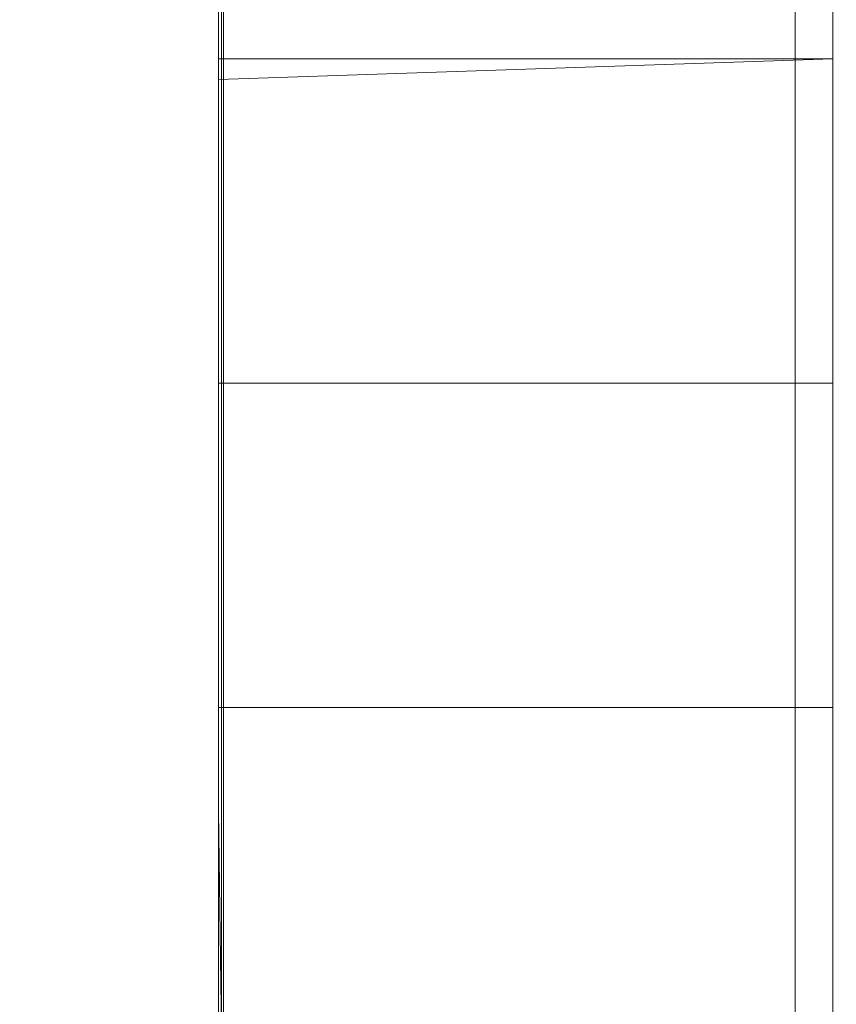
# Model space of a CAD drawing. Units: inches. Extents: x 28 to 264, y 16 to 207.
# Drawn here: x 183 to 183, y 173 to 173 of the extents above; entities that cross this region are included whole.
import ezdxf

# ---------------------------------------------------------------- set-up
doc = ezdxf.new("R2010")
doc.units = ezdxf.units.IN
doc.header["$LTSCALE"] = 6
doc.header["$MEASUREMENT"] = 0
doc.layers.add('DIMS-END', color=7, linetype='Continuous')
doc.layers.add('END VIEW', color=7, linetype='Continuous')
doc.styles.get("Standard").update_dxf_attribs({"font": 'arial.ttf'})
doc.dimstyles.get("Standard").update_dxf_attribs({"dimtxt": 1.3, "dimasz": 1.8, "dimexe": 0.25, "dimexo": 0.25, "dimgap": 0.09, "dimtad": 0, "dimtih": 1, "dimtoh": 1, "dimdec": 4, "dimzin": 0, "dimdsep": 46, "dimlunit": 5, "dimtxsty": 'Standard', "dimcen": 1, "dimadec": 0, "dimazin": 0, "dimtfac": 1, "dimtdec": 4, "dimtofl": 0, "dimtmove": 0, "dimatfit": 3, "dimfxl": 1, "dimfrac": 2, "dimtolj": 1, "dimtzin": 0, "dimarcsym": 0})

# ---------------------------------------------------------------- blocks, each defined once
blk = doc.blocks.new('*D17')
at = {"layer": 'Defpoints', "color": 0, "linetype": 'Continuous', "transparency": 16777216}
for p in [(192.348123, 197.232406), (146.914559, 143.642906), (188.447341, 143.642906)]:
    blk.add_point(p, dxfattribs=at)
at = {"layer": 'DIMS-END', "color": 0, "linetype": 'Continuous', "lineweight": -2, "transparency": 16777216}
for p, q in [((192.098123, 197.232406), (146.664559, 197.232406)), ((146.914559, 195.432406), (146.914559, 176.038597)), ((146.914559, 145.442906), (146.914559, 167.964599)), ((188.197341, 143.642906), (146.664559, 143.642906))]:
    blk.add_line(p, q, dxfattribs=at)
at = {"layer": 'DIMS-END', "color": 0, "linetype": 'Continuous', "transparency": 16777216}
for points in [[(146.614559, 195.432406), (147.214559, 195.432406), (146.914559, 197.232406)], [(146.614559, 145.442906), (147.214559, 145.442906), (146.914559, 143.642906)]]:
    blk.add_solid(points, dxfattribs=at)
at = {"layer": 'DIMS-END', "color": 0, "linetype": 'Continuous', "transparency": 16777216, "insert": (146.914559, 172.001598), "char_height": 1.3, "attachment_point": 5}
blk.add_mtext('\\A1;53 9/16 in\\P [136.1 cm]\\PCASE\\PHEIGHT', dxfattribs=at)
blk = doc.blocks.new('*D145')
at = {"layer": 'Defpoints', "color": 0, "linetype": 'Continuous', "transparency": 16777216}
for p in [(182.830769, 176.955406), (156.975105, 143.642906), (188.447341, 143.642906)]:
    blk.add_point(p, dxfattribs=at)
at = {"layer": 'DIMS-END', "color": 0, "linetype": 'Continuous', "lineweight": -2, "transparency": 16777216}
for p, q in [((182.580769, 176.955406), (156.725105, 176.955406)), ((156.975105, 175.155406), (156.975105, 163.4739)), ((156.975105, 145.442906), (156.975105, 159.43883)), ((188.197341, 143.642906), (156.725105, 143.642906))]:
    blk.add_line(p, q, dxfattribs=at)
at = {"layer": 'DIMS-END', "color": 0, "linetype": 'Continuous', "transparency": 16777216}
for points in [[(156.675105, 175.155406), (157.275105, 175.155406), (156.975105, 176.955406)], [(156.675105, 145.442906), (157.275105, 145.442906), (156.975105, 143.642906)]]:
    blk.add_solid(points, dxfattribs=at)
at = {"layer": 'DIMS-END', "color": 0, "linetype": 'Continuous', "transparency": 16777216, "insert": (156.975105, 161.456365), "char_height": 1.3, "attachment_point": 5}
blk.add_mtext('\\A1;33 5/16 in\\P [84.6 cm]', dxfattribs=at)

msp = doc.modelspace()

# ---------------------------------------------------------------- linework, layer by layer
at = {"layer": 'END VIEW', "lineweight": 9, "elevation": -0.7859, "flags": 128}
for points in [[(192.262071, 197.219157), (192.262071, 195.626523), (182.80631, 177.050789), (182.80631, 149.143906), (226.786303, 149.143906), (233.775333, 156.146377)], [(182.809945, 176.220946), (182.750702, 176.220946), (182.809945, 176.220946), (182.750702, 176.220946), (182.809945, 176.220946), (182.750702, 176.220946), (182.810155, 176.220946), (182.751159, 176.220946), (182.751159, 169.581167), (182.810155, 169.581167)], [(182.809945, 174.721219), (182.809945, 171.123339), (182.809945, 174.725213)], [(182.809945, 174.725213), (182.809945, 171.123339), (182.809945, 174.721219)], [(182.750702, 174.721219), (182.750702, 171.123339), (182.750702, 174.721219)], [(182.750702, 174.721219), (182.750702, 171.123339), (182.750702, 174.721219)], [(182.750702, 174.721219), (182.750702, 171.123339), (182.750702, 174.721219)], [(182.809945, 174.721219), (182.809945, 171.123339), (182.809945, 174.721219)], [(182.809945, 173.919101), (182.809945, 173.517044), (182.809945, 172.327514), (182.809945, 173.517044), (182.809945, 173.92243)], [(182.809945, 173.919101), (182.809945, 173.517044), (182.809945, 172.327514), (182.809945, 173.517044), (182.809945, 173.50839), (182.809945, 173.503731), (182.809945, 173.503065), (182.809945, 173.506393), (182.809945, 173.513716), (182.809945, 173.525032), (182.809945, 173.538345), (182.809945, 173.554321), (182.809945, 173.570297), (182.809945, 173.586272), (182.809945, 173.600917), (182.809945, 173.612899)], [(182.750702, 173.612899), (182.750702, 173.600917), (182.750702, 173.586272), (182.750702, 173.570297), (182.750702, 173.554321), (182.750702, 173.538345), (182.750702, 173.525032), (182.750702, 173.513716), (182.750702, 173.506393), (182.750702, 173.503065), (182.750702, 173.503731), (182.750702, 173.50839), (182.750702, 173.517044), (182.750702, 172.327514), (182.750702, 173.517044), (182.750702, 172.327514), (182.750702, 173.517044), (182.750702, 172.327514), (182.750702, 173.517044), (182.750702, 172.327514), (182.750702, 173.517044)], [(182.660632, 173.608988), (182.660632, 173.597949), (182.660632, 173.591169), (182.750987, 173.595584), (182.750987, 173.555847), (182.750987, 173.515479), (182.750987, 173.474796), (182.750987, 173.433797), (182.750987, 173.392326), (182.750987, 173.350697), (182.750987, 173.308594), (182.750987, 173.266334), (182.750987, 173.223759), (182.750987, 173.181025), (182.750987, 173.138135), (182.750987, 173.095086), (182.750987, 173.05188), (182.750987, 173.008674), (182.750987, 172.96531), (182.750987, 172.921946), (182.750987, 172.87874), (182.750987, 172.835376), (182.750987, 172.79217)], [(182.750702, 172.327514), (182.750702, 173.517044), (182.750702, 172.327514)], [(182.750702, 172.327514), (182.750702, 173.517044), (182.750702, 172.327514)], [(182.750702, 172.327514), (182.750702, 173.517044), (182.750702, 172.327514)], [(182.750702, 173.517044), (182.750702, 172.327514), (182.750702, 173.517044), (182.750702, 172.327514), (182.750702, 173.517044), (182.750702, 172.327514), (182.750702, 173.517044), (182.750702, 172.327514), (182.750702, 173.517044)], [(182.750702, 173.517044), (182.750702, 172.327514), (182.750702, 173.517044), (182.750702, 172.327514), (182.750702, 173.517044), (182.750702, 172.327514), (182.750702, 173.517044), (182.750702, 172.327514), (182.750702, 173.517044)], [(182.809945, 171.830267), (182.809945, 172.231659), (182.809945, 172.243641), (182.809945, 172.258285), (182.809945, 172.274261), (182.809945, 172.290237), (182.809945, 172.306212), (182.809945, 172.319526), (182.809945, 172.330842), (182.809945, 172.338164), (182.809945, 172.341492), (182.809945, 172.340827), (182.809945, 172.336167), (182.809945, 172.327514), (182.809945, 173.517044), (182.809945, 172.327514), (182.809945, 173.517044), (182.809945, 172.327514), (182.809945, 173.517044), (182.809945, 172.327514), (182.809945, 173.517044), (182.809945, 172.327514), (182.809945, 171.925456)], [(182.809945, 172.327514), (182.809945, 173.517044), (182.809945, 172.327514), (182.809945, 173.517044), (182.809945, 172.327514), (182.809945, 173.517044), (182.809945, 172.327514), (182.809945, 173.517044), (182.809945, 172.327514), (182.809945, 173.517044), (182.809945, 172.327514)], [(182.809945, 171.925456), (182.809945, 172.327514), (182.809945, 173.517044), (182.809945, 172.327514), (182.809945, 173.517044), (182.809945, 172.327514), (182.809945, 173.517044), (182.809945, 172.327514), (182.809945, 173.517044), (182.809945, 172.327514), (182.809945, 171.925456)], [(182.809945, 172.397408), (182.809945, 173.44715), (182.809945, 172.397408)], [(182.809945, 172.397408), (182.809945, 173.44715), (182.809945, 172.397408)], [(182.809945, 172.397408), (182.809945, 173.44715), (182.809945, 172.397408)], [(182.750987, 173.223759), (182.750987, 173.181025), (182.750987, 173.138135), (182.750987, 173.095086), (182.750987, 173.05188), (182.750987, 173.008674), (182.750987, 172.96531), (182.750987, 172.921946), (182.750987, 172.87874), (182.750987, 172.835376), (182.750987, 172.79217)], [(182.750987, 173.223759), (182.750987, 173.181025), (182.750987, 173.138135), (182.750987, 173.095086), (182.750987, 173.05188), (182.750987, 173.008674), (182.750987, 172.96531), (182.750987, 172.921946), (182.750987, 172.87874), (182.750987, 172.835376), (182.750987, 172.79217)], [(182.750987, 172.79217), (182.750987, 172.835376), (182.750987, 172.87874), (182.750987, 172.921946), (182.750987, 172.96531), (182.750987, 173.008674), (182.750987, 173.05188), (182.750987, 173.095086), (182.750987, 173.138135), (182.750987, 173.181025), (182.750987, 173.223759)], [(182.750987, 172.79217), (182.750987, 172.835376), (182.750987, 172.87874), (182.750987, 172.921946), (182.750987, 172.96531), (182.750987, 173.008674), (182.750987, 173.05188), (182.750987, 173.095086), (182.750987, 173.138135), (182.750987, 173.181025), (182.750987, 173.223759)], [(182.750987, 173.223759), (182.750987, 173.181025), (182.750987, 173.138135), (182.750987, 173.095086), (182.750987, 173.05188), (182.750987, 173.008674), (182.750987, 172.96531), (182.750987, 172.921946), (182.750987, 172.87874), (182.750987, 172.835376), (182.750987, 172.79217)], [(182.750987, 173.223759), (182.750987, 173.181025), (182.750987, 173.138135), (182.750987, 173.095086), (182.750987, 173.05188), (182.750987, 173.008674), (182.750987, 172.96531), (182.750987, 172.921946), (182.750987, 172.87874), (182.750987, 172.835376), (182.750987, 172.79217)], [(182.750987, 173.223759), (182.750987, 173.181025), (182.750987, 173.138135), (182.750987, 173.095086), (182.750987, 173.05188), (182.750987, 173.008674), (182.750987, 172.96531), (182.750987, 172.921946), (182.750987, 172.87874), (182.750987, 172.835376), (182.750987, 172.79217)], [(182.750987, 173.223759), (182.750987, 173.181025), (182.750987, 173.138135), (182.750987, 173.095086), (182.750987, 173.05188), (182.750987, 173.008674), (182.750987, 172.96531), (182.750987, 172.921946), (182.750987, 172.87874), (182.750987, 172.835376), (182.750987, 172.79217)], [(182.750987, 173.223759), (182.750987, 173.181025), (182.750987, 173.138135), (182.750987, 173.095086), (182.750987, 173.05188), (182.750987, 173.008674), (182.750987, 172.96531), (182.750987, 172.921946), (182.750987, 172.87874), (182.750987, 172.835376), (182.750987, 172.79217)], [(182.750987, 173.223759), (182.750987, 173.181025), (182.750987, 173.138135), (182.750987, 173.095086), (182.750987, 173.05188), (182.750987, 173.008674), (182.750987, 172.96531), (182.750987, 172.921946), (182.750987, 172.87874), (182.750987, 172.835376), (182.750987, 172.79217)], [(182.750987, 172.79217), (182.750987, 172.835376), (182.750987, 172.87874), (182.750987, 172.921946), (182.750987, 172.96531), (182.750987, 173.008674), (182.750987, 173.05188), (182.750987, 173.095086), (182.750987, 173.138135), (182.750987, 173.181025), (182.750987, 173.223759)], [(182.750987, 173.223759), (182.750987, 173.181025), (182.750987, 173.138135), (182.750987, 173.095086), (182.750987, 173.05188), (182.750987, 173.008674), (182.750987, 172.96531), (182.750987, 172.921946), (182.750987, 172.87874), (182.750987, 172.835376), (182.750987, 172.79217)], [(182.750987, 173.223759), (182.750987, 173.181025), (182.750987, 173.138135), (182.750987, 173.095086), (182.750987, 173.05188), (182.750987, 173.008674), (182.750987, 172.96531), (182.750987, 172.921946), (182.750987, 172.87874), (182.750987, 172.835376), (182.750987, 172.79217)], [(182.750987, 173.223759), (182.750987, 173.181025), (182.750987, 173.138135), (182.750987, 173.095086), (182.750987, 173.05188), (182.750987, 173.008674), (182.750987, 172.96531), (182.750987, 172.921946), (182.750987, 172.87874), (182.750987, 172.835376), (182.750987, 172.79217)], [(182.750987, 173.223759), (182.750987, 173.181025), (182.750987, 173.138135), (182.750987, 173.095086), (182.750987, 173.05188), (182.750987, 173.008674), (182.750987, 172.96531), (182.750987, 172.921946), (182.750987, 172.87874), (182.750987, 172.835376), (182.750987, 172.79217)], [(182.750987, 173.223759), (182.750987, 173.181025), (182.750987, 173.138135), (182.750987, 173.095086), (182.750987, 173.05188), (182.750987, 173.008674), (182.750987, 172.96531), (182.750987, 172.921946), (182.750987, 172.87874), (182.750987, 172.835376), (182.750987, 172.79217)], [(182.750987, 173.223759), (182.750987, 173.181025), (182.750987, 173.138135), (182.750987, 173.095086), (182.750987, 173.05188), (182.750987, 173.008674), (182.750987, 172.96531), (182.750987, 172.921946), (182.750987, 172.87874), (182.750987, 172.835376), (182.750987, 172.79217)], [(182.750987, 173.223759), (182.750987, 173.181025), (182.750987, 173.138135), (182.750987, 173.095086), (182.750987, 173.05188), (182.750987, 173.008674), (182.750987, 172.96531), (182.750987, 172.921946), (182.750987, 172.87874), (182.750987, 172.835376), (182.750987, 172.79217)], [(182.750987, 173.223759), (182.750987, 173.181025), (182.750987, 173.138135), (182.750987, 173.095086), (182.750987, 173.05188), (182.750987, 173.008674), (182.750987, 172.96531), (182.750987, 172.921946), (182.750987, 172.87874), (182.750987, 172.835376), (182.750987, 172.79217)], [(182.750987, 173.223759), (182.750987, 173.181025), (182.750987, 173.138135), (182.750987, 173.095086), (182.750987, 173.05188), (182.750987, 173.008674), (182.750987, 172.96531), (182.750987, 172.921946), (182.750987, 172.87874), (182.750987, 172.835376), (182.750987, 172.79217)], [(182.750987, 173.223759), (182.750987, 173.181025), (182.750987, 173.138135), (182.750987, 173.095086), (182.750987, 173.05188), (182.750987, 173.008674), (182.750987, 172.96531), (182.750987, 172.921946), (182.750987, 172.87874), (182.750987, 172.835376), (182.750987, 172.79217)], [(182.750987, 173.223759), (182.750987, 173.181025), (182.750987, 173.138135), (182.750987, 173.095086), (182.750987, 173.05188), (182.750987, 173.008674), (182.750987, 172.96531), (182.750987, 172.921946), (182.750987, 172.87874), (182.750987, 172.835376), (182.750987, 172.79217)], [(182.750987, 173.223759), (182.750987, 173.181025), (182.750987, 173.138135), (182.750987, 173.095086), (182.750987, 173.05188), (182.750987, 173.008674), (182.750987, 172.96531), (182.750987, 172.921946), (182.750987, 172.87874), (182.750987, 172.835376), (182.750987, 172.79217)], [(182.750987, 173.223759), (182.750987, 173.181025), (182.750987, 173.138135), (182.750987, 173.095086), (182.750987, 173.05188), (182.750987, 173.008674), (182.750987, 172.96531), (182.750987, 172.921946), (182.750987, 172.87874), (182.750987, 172.835376), (182.750987, 172.79217)], [(182.750987, 173.223759), (182.750987, 173.181025), (182.750987, 173.138135), (182.750987, 173.095086), (182.750987, 173.05188), (182.750987, 173.008674), (182.750987, 172.96531), (182.750987, 172.921946), (182.750987, 172.87874), (182.750987, 172.835376), (182.750987, 172.79217)], [(182.750987, 173.223759), (182.750987, 173.181025), (182.750987, 173.138135), (182.750987, 173.095086), (182.750987, 173.05188), (182.750987, 173.008674), (182.750987, 172.96531), (182.750987, 172.921946), (182.750987, 172.87874), (182.750987, 172.835376), (182.750987, 172.79217)], [(182.750987, 173.223759), (182.750987, 173.181025), (182.750987, 173.138135), (182.750987, 173.095086), (182.750987, 173.05188), (182.750987, 173.008674), (182.750987, 172.96531), (182.750987, 172.921946), (182.750987, 172.87874), (182.750987, 172.835376), (182.750987, 172.79217)], [(182.750987, 173.223759), (182.750987, 173.181025), (182.750987, 173.138135), (182.750987, 173.095086), (182.750987, 173.05188), (182.750987, 173.008674), (182.750987, 172.96531), (182.750987, 172.921946), (182.750987, 172.87874), (182.750987, 172.835376), (182.750987, 172.79217)], [(182.750987, 173.223759), (182.750987, 173.181025), (182.750987, 173.138135), (182.750987, 173.095086), (182.750987, 173.05188), (182.750987, 173.008674), (182.750987, 172.96531), (182.750987, 172.921946), (182.750987, 172.87874), (182.750987, 172.835376), (182.750987, 172.79217)], [(182.750702, 172.922612), (182.750702, 172.943247), (182.750702, 172.963217), (182.750702, 172.980524), (182.750702, 172.995834), (182.750702, 173.006484), (182.750702, 173.013807), (182.750702, 173.015804), (182.750702, 173.013807), (182.750702, 173.006484), (182.750702, 172.995834), (182.750702, 172.980524), (182.750702, 172.963217), (182.750702, 172.943247), (182.750987, 172.921946)], [(182.750702, 172.922612), (182.750702, 172.943247), (182.750702, 172.963217), (182.750702, 172.980524), (182.750702, 172.995834), (182.750702, 173.006484), (182.750702, 173.013807), (182.750702, 173.015804), (182.750702, 173.013807), (182.750702, 173.006484), (182.750702, 172.995834), (182.750702, 172.980524), (182.750702, 172.963217), (182.750702, 172.943247), (182.750987, 172.921946)], [(182.750702, 172.922612), (182.750702, 172.943247), (182.750702, 172.963217), (182.750702, 172.980524), (182.750702, 172.995834), (182.750702, 173.006484), (182.750702, 173.013807), (182.750702, 173.015804), (182.750702, 173.013807), (182.750702, 173.006484), (182.750702, 172.995834), (182.750702, 172.980524), (182.750702, 172.963217), (182.750702, 172.943247), (182.750702, 172.922612)], [(182.750702, 172.922612), (182.750702, 172.943247), (182.750702, 172.963217), (182.750702, 172.980524), (182.750702, 172.995834), (182.750702, 173.006484), (182.750702, 173.013807), (182.809945, 173.015804), (182.809945, 173.013807), (182.809945, 173.006484), (182.809945, 172.995834), (182.809945, 172.980524), (182.809945, 172.963217), (182.809945, 172.943247), (182.809945, 172.922612), (182.809945, 172.943247), (182.809945, 172.963217), (182.809945, 172.980524), (182.809945, 172.995834), (182.809945, 173.006484), (182.809945, 173.013807), (182.809945, 173.015804), (182.750702, 173.015804), (182.809945, 173.015804), (182.809945, 173.013807), (182.809945, 173.006484), (182.809945, 172.995834), (182.809945, 172.980524), (182.809945, 172.963217), (182.809945, 172.943247), (182.809945, 172.922612), (182.809945, 172.943247), (182.809945, 172.963217), (182.809945, 172.980524), (182.809945, 172.995834), (182.809945, 173.006484), (182.809945, 173.013807), (182.809945, 173.015804), (182.750702, 173.015804), (182.750702, 173.013807), (182.750702, 173.006484), (182.750702, 172.995834), (182.750702, 172.980524), (182.750702, 172.963217), (182.750702, 172.943247), (182.750702, 172.922612)], [(182.750702, 172.922612), (182.750702, 172.943247), (182.750702, 172.963217), (182.750702, 172.980524), (182.750702, 172.995834), (182.750702, 173.006484), (182.750702, 173.013807), (182.809945, 173.015804), (182.750702, 173.015804), (182.809945, 173.015804), (182.809945, 173.013807), (182.809945, 173.006484), (182.809945, 172.995834), (182.809945, 172.980524), (182.809945, 172.963217), (182.809945, 172.943247), (182.809945, 172.922612), (182.809945, 172.943247), (182.809945, 172.963217), (182.809945, 172.980524), (182.809945, 172.995834), (182.809945, 173.006484), (182.809945, 173.013807), (182.809945, 173.015804), (182.750702, 173.015804), (182.809945, 173.015804), (182.750702, 173.013807), (182.750702, 173.006484), (182.750702, 172.995834), (182.750702, 172.980524), (182.750702, 172.963217), (182.750702, 172.943247), (182.750702, 172.922612)], [(182.750702, 172.922612), (182.750702, 172.943247), (182.750702, 172.963217), (182.750702, 172.980524), (182.750702, 172.995834), (182.750702, 173.006484), (182.750702, 173.013807), (182.750702, 173.015804), (182.809945, 173.015804), (182.750702, 173.015804), (182.750702, 173.013807), (182.750702, 173.006484), (182.750702, 172.995834), (182.750702, 172.980524), (182.750702, 172.963217), (182.750702, 172.943247), (182.750702, 172.922612)], [(182.809945, 172.922612), (182.809945, 172.943247), (182.809945, 172.963217), (182.809945, 172.980524), (182.809945, 172.995834), (182.809945, 173.006484), (182.809945, 173.013807), (182.809945, 173.006484), (182.809945, 172.995834), (182.809945, 172.980524), (182.809945, 172.963217), (182.809945, 172.943247), (182.809945, 172.922612)], [(182.809945, 172.922612), (182.809945, 172.943247), (182.809945, 172.963217), (182.809945, 172.980524), (182.809945, 172.995834), (182.809945, 173.006484), (182.809945, 173.013807), (182.809945, 173.006484), (182.809945, 172.995834), (182.809945, 172.980524), (182.809945, 172.963217), (182.809945, 172.943247), (182.809945, 172.922612)], [(182.809945, 172.922612), (182.809945, 172.943247), (182.809945, 172.963217), (182.809945, 172.980524), (182.809945, 172.995834), (182.809945, 173.006484), (182.809945, 173.013807), (182.809945, 173.006484), (182.809945, 172.995834), (182.809945, 172.980524), (182.809945, 172.963217), (182.809945, 172.943247), (182.809945, 172.922612)], [(182.750702, 172.922612), (182.750702, 172.938587), (182.750702, 172.953232), (182.750702, 172.966545), (182.750702, 172.97653), (182.750702, 172.982521), (182.750702, 172.984518), (182.750702, 172.982521), (182.750702, 172.97653), (182.750702, 172.966545), (182.750702, 172.953232), (182.750702, 172.938587), (182.750702, 172.922612)], [(182.750702, 172.922612), (182.750702, 172.938587), (182.750702, 172.953232), (182.750702, 172.966545), (182.750702, 172.97653), (182.750702, 172.982521), (182.750702, 172.984518), (182.809945, 172.984518), (182.750702, 172.984518), (182.750702, 172.982521), (182.750702, 172.97653), (182.750702, 172.966545), (182.750702, 172.953232), (182.750702, 172.938587), (182.750702, 172.922612)], [(182.750702, 172.922612), (182.750702, 172.938587), (182.750702, 172.953232), (182.750702, 172.966545), (182.750702, 172.97653), (182.750702, 172.982521), (182.750702, 172.984518), (182.750702, 172.982521), (182.750702, 172.97653), (182.750702, 172.966545), (182.750702, 172.953232), (182.750702, 172.938587), (182.750702, 172.922612)], [(182.750702, 172.922612), (182.750702, 172.938587), (182.750702, 172.953232), (182.750702, 172.966545), (182.750702, 172.97653), (182.750702, 172.982521), (182.750702, 172.984518), (182.809945, 172.984518), (182.750702, 172.984518), (182.809945, 172.984518), (182.750702, 172.984518), (182.750702, 172.982521), (182.750702, 172.97653), (182.750702, 172.966545), (182.750702, 172.953232), (182.750702, 172.938587), (182.750702, 172.922612)], [(182.750702, 172.922612), (182.750702, 172.938587), (182.750702, 172.953232), (182.750702, 172.966545), (182.750702, 172.97653), (182.750702, 172.982521), (182.750702, 172.984518), (182.750702, 172.982521), (182.750702, 172.97653), (182.750702, 172.966545), (182.750702, 172.953232), (182.750702, 172.938587), (182.750702, 172.922612)], [(182.750702, 172.922612), (182.750702, 172.938587), (182.750702, 172.953232), (182.750702, 172.966545), (182.750702, 172.97653), (182.750702, 172.982521), (182.750702, 172.984518), (182.809945, 172.984518), (182.750702, 172.984518), (182.809945, 172.984518), (182.750702, 172.984518), (182.809945, 172.984518), (182.750702, 172.984518), (182.809945, 172.984518), (182.750702, 172.984518), (182.750702, 172.982521), (182.750702, 172.97653), (182.750702, 172.966545), (182.750702, 172.953232), (182.750702, 172.938587), (182.750702, 172.922612)], [(182.750702, 172.922612), (182.750702, 172.938587), (182.750702, 172.953232), (182.750702, 172.966545), (182.750702, 172.97653), (182.750702, 172.982521), (182.750702, 172.984518), (182.750702, 172.982521), (182.750702, 172.97653), (182.750702, 172.966545), (182.750702, 172.953232), (182.750702, 172.938587), (182.750702, 172.922612)], [(182.750702, 172.922612), (182.750702, 172.938587), (182.750702, 172.953232), (182.750702, 172.966545), (182.750702, 172.97653), (182.750702, 172.982521), (182.750702, 172.984518), (182.750702, 172.982521), (182.750702, 172.97653), (182.750702, 172.966545), (182.750702, 172.953232), (182.750702, 172.938587), (182.750702, 172.922612)], [(182.750702, 172.922612), (182.750702, 172.938587), (182.750702, 172.953232), (182.750702, 172.966545), (182.750702, 172.97653), (182.750702, 172.982521), (182.750702, 172.984518), (182.750702, 172.982521), (182.750702, 172.97653), (182.750702, 172.966545), (182.750702, 172.953232), (182.750702, 172.938587), (182.750702, 172.922612)], [(182.750702, 172.922612), (182.750702, 172.938587), (182.750702, 172.953232), (182.750702, 172.966545), (182.750702, 172.97653), (182.750702, 172.982521), (182.750702, 172.984518), (182.750702, 172.982521), (182.750702, 172.97653), (182.750702, 172.966545), (182.750702, 172.953232), (182.750702, 172.938587), (182.750702, 172.922612)], [(182.750702, 172.922612), (182.750702, 172.938587), (182.750702, 172.953232), (182.750702, 172.966545), (182.750702, 172.97653), (182.750702, 172.982521), (182.750702, 172.984518), (182.750702, 172.982521), (182.750702, 172.97653), (182.750702, 172.966545), (182.750702, 172.953232), (182.750702, 172.938587), (182.750702, 172.922612)], [(182.750702, 172.922612), (182.750702, 172.938587), (182.750702, 172.953232), (182.750702, 172.966545), (182.750702, 172.97653), (182.750702, 172.982521), (182.750702, 172.984518), (182.750702, 172.982521), (182.750702, 172.97653), (182.750702, 172.966545), (182.750702, 172.953232), (182.750702, 172.938587), (182.750702, 172.922612)], [(182.809945, 172.922612), (182.809945, 172.938587), (182.809945, 172.953232), (182.809945, 172.966545), (182.809945, 172.97653), (182.809945, 172.982521), (182.809945, 172.984518), (182.750702, 172.984518), (182.809945, 172.984518), (182.750702, 172.984518), (182.809945, 172.984518), (182.809945, 172.982521), (182.809945, 172.97653), (182.809945, 172.966545), (182.809945, 172.953232), (182.809945, 172.938587), (182.809945, 172.922612)], [(182.809945, 172.922612), (182.809945, 172.938587), (182.809945, 172.953232), (182.809945, 172.966545), (182.809945, 172.97653), (182.809945, 172.982521), (182.809945, 172.984518), (182.750702, 172.984518), (182.809945, 172.984518), (182.750702, 172.984518), (182.809945, 172.984518), (182.809945, 172.982521), (182.809945, 172.97653), (182.809945, 172.966545), (182.809945, 172.953232), (182.809945, 172.938587), (182.809945, 172.922612)], [(182.809945, 172.922612), (182.809945, 172.938587), (182.809945, 172.953232), (182.809945, 172.966545), (182.809945, 172.97653), (182.809945, 172.982521), (182.809945, 172.984518), (182.750702, 172.984518), (182.809945, 172.984518), (182.809945, 172.982521), (182.809945, 172.97653), (182.809945, 172.966545), (182.809945, 172.953232), (182.809945, 172.938587), (182.809945, 172.922612)], [(182.809945, 172.922612), (182.809945, 172.938587), (182.809945, 172.953232), (182.809945, 172.966545), (182.809945, 172.97653), (182.809945, 172.982521), (182.809945, 172.984518), (182.809945, 172.982521), (182.809945, 172.97653), (182.809945, 172.966545), (182.809945, 172.953232), (182.809945, 172.938587), (182.809945, 172.922612)], [(182.809945, 172.922612), (182.809945, 172.938587), (182.809945, 172.953232), (182.809945, 172.966545), (182.809945, 172.97653), (182.809945, 172.982521), (182.809945, 172.984518), (182.809945, 172.982521), (182.809945, 172.97653), (182.809945, 172.966545), (182.809945, 172.953232), (182.809945, 172.938587), (182.809945, 172.922612)], [(182.809945, 172.922612), (182.809945, 172.938587), (182.809945, 172.953232), (182.809945, 172.966545), (182.809945, 172.97653), (182.809945, 172.982521), (182.809945, 172.984518), (182.809945, 172.982521), (182.809945, 172.97653), (182.809945, 172.966545), (182.809945, 172.953232), (182.809945, 172.938587), (182.809945, 172.922612)], [(182.809945, 172.922612), (182.809945, 172.938587), (182.809945, 172.953232), (182.809945, 172.966545), (182.809945, 172.97653), (182.809945, 172.982521), (182.809945, 172.984518), (182.809945, 172.982521), (182.809945, 172.97653), (182.809945, 172.966545), (182.809945, 172.953232), (182.809945, 172.938587), (182.809945, 172.922612)], [(182.809945, 172.922612), (182.809945, 172.938587), (182.809945, 172.953232), (182.809945, 172.966545), (182.809945, 172.97653), (182.809945, 172.982521), (182.809945, 172.984518), (182.809945, 172.982521), (182.809945, 172.97653), (182.809945, 172.966545), (182.809945, 172.953232), (182.809945, 172.938587), (182.809945, 172.922612)], [(182.809945, 172.922612), (182.809945, 172.938587), (182.809945, 172.953232), (182.809945, 172.966545), (182.809945, 172.97653), (182.809945, 172.982521), (182.809945, 172.984518), (182.809945, 172.982521), (182.809945, 172.97653), (182.809945, 172.966545), (182.809945, 172.953232), (182.809945, 172.938587), (182.809945, 172.922612)], [(182.809945, 172.922612), (182.809945, 172.938587), (182.809945, 172.953232), (182.809945, 172.966545), (182.809945, 172.97653), (182.809945, 172.982521), (182.809945, 172.984518), (182.809945, 172.982521), (182.809945, 172.97653), (182.809945, 172.966545), (182.809945, 172.953232), (182.809945, 172.938587), (182.809945, 172.922612)], [(182.809945, 172.922612), (182.809945, 172.938587), (182.809945, 172.953232), (182.809945, 172.966545), (182.809945, 172.97653), (182.809945, 172.982521), (182.809945, 172.984518), (182.809945, 172.982521), (182.809945, 172.97653), (182.809945, 172.966545), (182.809945, 172.953232), (182.809945, 172.938587), (182.809945, 172.922612)], [(182.809945, 172.922612), (182.809945, 172.938587), (182.809945, 172.953232), (182.809945, 172.966545), (182.809945, 172.97653), (182.809945, 172.982521), (182.809945, 172.984518), (182.809945, 172.982521), (182.809945, 172.97653), (182.809945, 172.966545), (182.809945, 172.953232), (182.809945, 172.938587), (182.809945, 172.922612)]]:
    msp.add_lwpolyline(points, dxfattribs=at)
for points in [[(182.750702, 172.397408), (182.750702, 173.44715), (182.750702, 172.397408), (182.750702, 173.44715), (182.750702, 172.397408), (182.750702, 173.44715)], [(182.809945, 172.953232), (182.750702, 172.953232), (182.809945, 172.953232), (182.750702, 172.953232), (182.809945, 172.953232), (182.750702, 172.953232), (182.809945, 172.953232), (182.750702, 172.953232), (182.809945, 172.953232), (182.750702, 172.953232), (182.809945, 172.953232), (182.750702, 172.953232), (182.809945, 172.953232), (182.750702, 172.953232), (182.809945, 172.953232), (182.750702, 172.953232), (182.809945, 172.953232), (182.750702, 172.953232), (182.809945, 172.953232), (182.750702, 172.953232), (182.809945, 172.953232), (182.750702, 172.953232), (182.809945, 172.953232), (182.750702, 172.953232)]]:
    msp.add_lwpolyline(points, close=True, dxfattribs=at)

# ---------------------------------------------------------------- dimensions: what is measured, and where the dimension line sits
at = {"layer": 'DIMS-END', "linetype": 'Continuous'}
dim = msp.add_linear_dim(base=(146.914559, 143.642906, -0.7859), p1=(192.348123, 197.232406, -0.7859), p2=(188.447341, 143.642906, -0.7859), angle=90, text='<>\\PCASE\\PHEIGHT', dimstyle='Standard', override={"dimpost": ' in\\X'}, dxfattribs=at)
dim.commit()
dim.dimension.update_dxf_attribs({"geometry": '*D17', "text_midpoint": (146.914559, 172.001598, -0.7859), "dimtype": 160})
dim = msp.add_linear_dim(base=(156.975105, 143.642906, -0.7859), p1=(182.830769, 176.955406, -0.7859), p2=(188.447341, 143.642906, -0.7859), angle=90, dimstyle='Standard', override={"dimpost": ' in\\X'}, dxfattribs=at)
dim.commit()
dim.dimension.update_dxf_attribs({"geometry": '*D145', "text_midpoint": (156.975105, 161.456365, -0.7859), "dimtype": 160})

doc.saveas('drawing.dxf')
